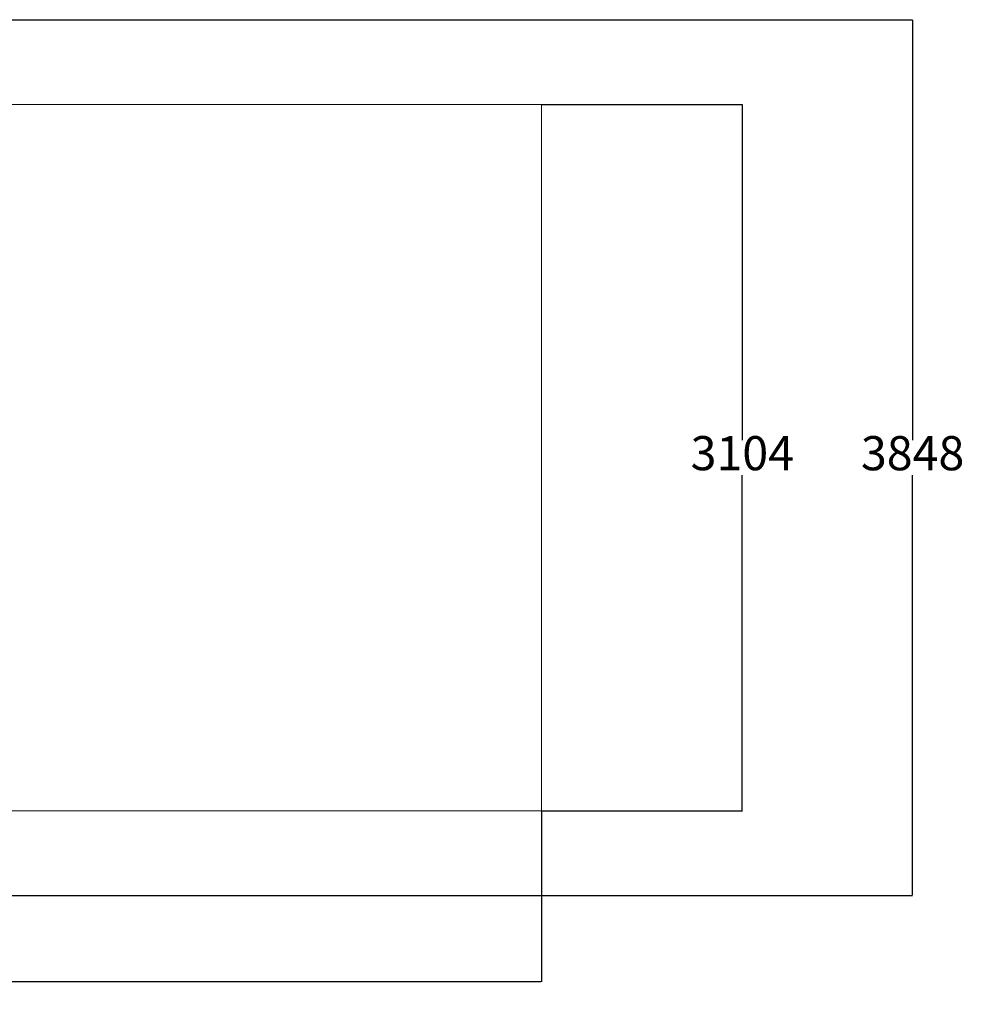
# Model space of a CAD drawing. Units: millimetres. Extents: x 1517 to 10875, y 714 to 6596.
# Drawn here: x 6724 to 10875, y 714 to 5041 of the extents above; entities that cross this region are included whole.
import ezdxf

# ---------------------------------------------------------------- set-up
doc = ezdxf.new("R2010")
doc.units = ezdxf.units.MM
doc.layers.add('Dimensions', color=7, linetype='Continuous')
doc.layers.add('Safetyarea', color=131, linetype='Continuous')
doc.styles.get("Standard").update_dxf_attribs({"font": 'arial.ttf'})
doc.dimstyles.new('Leikkiset keinu', dxfattribs={"dimtxt": 150, "dimasz": 2.5, "dimexe": 0.06, "dimexo": 0.625, "dimtad": 0, "dimtih": 1, "dimtoh": 1, "dimdec": 0, "dimtxsty": 'Standard', "dimcen": 2.5, "dimadec": 0, "dimazin": 0, "dimtfac": 1, "dimtmove": 0, "dimatfit": 3, "dimfxl": 1, "dimarcsym": 0})

# ---------------------------------------------------------------- blocks, each defined once
blk = doc.blocks.new('*D9')
at = {"layer": 'Defpoints', "color": 0}
for p in [(1517, 1564.5), (9017, 1564.5), (9017, 812.7)]:
    blk.add_point(p, dxfattribs=at)
at = {"layer": 'Dimensions', "color": 0, "lineweight": -2}
for p, q in [((1517, 1563.9), (1517, 812.7)), ((9017, 1563.9), (9017, 812.7)), ((1519.5, 812.7), (5043.5, 812.7)), ((9014.5, 812.7), (5490.4, 812.7))]:
    blk.add_line(p, q, dxfattribs=at)
at = {"layer": 'Dimensions', "color": 0}
for points in [[(1519.5, 813.2), (1519.5, 812.3), (1517, 812.7)], [(9014.5, 812.3), (9014.5, 813.2), (9017, 812.7)]]:
    blk.add_solid(points, dxfattribs=at)
at = {"layer": 'Dimensions', "color": 0, "insert": (5267, 812.7), "char_height": 150, "attachment_point": 5}
blk.add_mtext('7500', dxfattribs=at)
blk = doc.blocks.new('*D10')
at = {"layer": 'Defpoints', "color": 0}
for p in [(9017, 4668.5), (9017, 1564.5), (9899.3, 1564.5)]:
    blk.add_point(p, dxfattribs=at)
at = {"layer": 'Dimensions', "color": 0, "lineweight": -2}
for p, q in [((9017.6, 4668.5), (9899.4, 4668.5)), ((9899.3, 4666), (9899.3, 3193.7)), ((9899.3, 1567), (9899.3, 3039.3)), ((9017.6, 1564.5), (9899.4, 1564.5))]:
    blk.add_line(p, q, dxfattribs=at)
at = {"layer": 'Dimensions', "color": 0}
for points in [[(9899.7, 4666), (9898.9, 4666), (9899.3, 4668.5)], [(9898.9, 1567), (9899.7, 1567), (9899.3, 1564.5)]]:
    blk.add_solid(points, dxfattribs=at)
at = {"layer": 'Dimensions', "color": 0, "insert": (9899.3, 3116.5), "char_height": 150, "attachment_point": 5}
blk.add_mtext('3104', dxfattribs=at)
blk = doc.blocks.new('*D12')
at = {"layer": 'Defpoints', "color": 0}
for p in [(6152.5, 5040.5), (6149.4, 1192.3), (10647.5, 1192.3)]:
    blk.add_point(p, dxfattribs=at)
at = {"layer": 'Dimensions', "color": 0, "lineweight": -2}
for p, q in [((6153.2, 5040.5), (10647.5, 5040.5)), ((10647.5, 5038), (10647.5, 3193.6)), ((10647.5, 1194.8), (10647.5, 3039.2)), ((6150, 1192.3), (10647.5, 1192.3))]:
    blk.add_line(p, q, dxfattribs=at)
at = {"layer": 'Dimensions', "color": 0}
for points in [[(10647.9, 5038), (10647, 5038), (10647.5, 5040.5)], [(10647, 1194.8), (10647.9, 1194.8), (10647.5, 1192.3)]]:
    blk.add_solid(points, dxfattribs=at)
at = {"layer": 'Dimensions', "color": 0, "insert": (10647.5, 3116.4), "char_height": 150, "attachment_point": 5}
blk.add_mtext('3848', dxfattribs=at)

msp = doc.modelspace()

# ---------------------------------------------------------------- linework, layer by layer
at = {"layer": 'Safetyarea', "color": 4, "linetype": 'Continuous', "lineweight": 15}
for p, q in [((5791.2, 4668.5), (9017, 4668.5)), ((9017, 4668.5), (9017, 1564.5)), ((5791.1, 1564.5), (9017, 1564.5))]:
    msp.add_line(p, q, dxfattribs=at)

# ---------------------------------------------------------------- dimensions: what is measured, and where the dimension line sits
at = {"layer": 'Dimensions'}
for base, p1, p2, picture, middle in [((10647.5, 1192.3), (6152.5, 5040.5), (6149.4, 1192.3), '*D12', (10647.5, 3116.4)), ((9899.3, 1564.5), (9017, 4668.5), (9017, 1564.5), '*D10', (9899.3, 3116.5))]:
    dim = msp.add_linear_dim(base=base, p1=p1, p2=p2, angle=90, dimstyle='Leikkiset keinu', override={"dimlfac": 1}, dxfattribs=at)
    dim.commit()
    dim.dimension.update_dxf_attribs({"geometry": picture, "text_midpoint": middle})
dim = msp.add_linear_dim(base=(9017, 812.7), p1=(1517, 1564.5), p2=(9017, 1564.5), dimstyle='Leikkiset keinu', override={"dimlfac": 1}, dxfattribs=at)
dim.commit()
dim.dimension.update_dxf_attribs({"geometry": '*D9', "text_midpoint": (5267, 812.7)})

doc.saveas('drawing.dxf')
